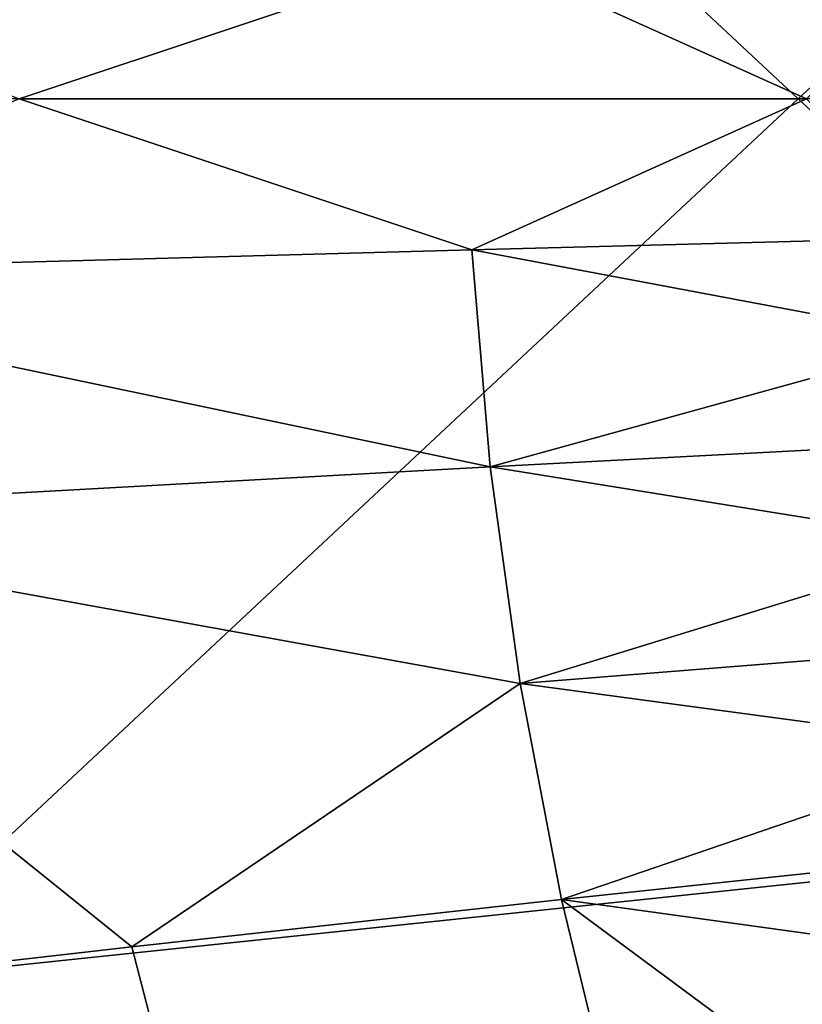
# Model space of a CAD drawing. Units: metres. Extents: x -8.1 to 36.4, y -0.6 to 44.3.
# Drawn here: x 5.4 to 6.2, y 20.8 to 21.9 of the extents above; entities that cross this region are included whole.
import ezdxf

# ---------------------------------------------------------------- set-up
doc = ezdxf.new("R2010")
doc.units = ezdxf.units.M
doc.header["$MEASUREMENT"] = 0
doc.layers.add('72_NURUS_INSERT', color=7, linetype='Continuous')

# ---------------------------------------------------------------- blocks, each defined once
blk = doc.blocks.new('72NURUS_BOB_D3_BOB_SEAT')
for points in [[(-0.0786, 0.002415, 0.64019), (-0.089207, 0.002415, 0.640233), (-0.088902, 0.012044, 0.640238)], [(-0.088902, 0.012044, 0.640238), (-0.070297, 0.010087, 0.640111), (-0.0786, 0.002415, 0.64019)], [(-0.067993, 0.002415, 0.640062), (-0.0786, 0.002415, 0.64019), (-0.070297, 0.010087, 0.640111)], [(-0.091953, 0.004328, 0.623889), (-0.087089, 0.002415, 0.623921), (-0.082155, 0.00406, 0.623965)], [(-0.087089, 0.002415, 0.623921), (-0.078509, 0.002415, 0.624002), (-0.082155, 0.00406, 0.623965)], [(-0.077015, 0.003926, 0.62402), (-0.082155, 0.00406, 0.623965), (-0.078509, 0.002415, 0.624002)], [(-0.091953, 0.000501, 0.623889), (-0.087089, 0.002415, 0.623921), (-0.082155, 0.00077, 0.623965)], [(-0.0786, 0.002415, 0.64019), (-0.089207, 0.002415, 0.640233), (-0.088902, -0.007214, 0.640238)], [(-0.088902, -0.007214, 0.640238), (-0.070297, -0.005257, 0.640111), (-0.0786, 0.002415, 0.64019)], [(-0.087089, 0.002415, 0.623921), (-0.078509, 0.002415, 0.624002), (-0.082155, 0.00077, 0.623965)], [(-0.077015, 0.000904, 0.62402), (-0.082155, 0.00077, 0.623965), (-0.078509, 0.002415, 0.624002)], [(-0.067993, 0.002415, 0.640062), (-0.0786, 0.002415, 0.64019), (-0.070297, -0.005257, 0.640111)], [(-0.082155, 0.00077, 0.623965), (-0.077015, 0.000904, 0.62402), (-0.076941, -0.000211, 0.62402)], [(-0.082155, 0.00077, 0.623965), (-0.081955, -0.001594, 0.623965), (-0.091953, 0.000501, 0.623889)], [(-0.081955, -0.001594, 0.623965), (-0.082155, 0.00077, 0.623965), (-0.076941, -0.000211, 0.62402)], [(-0.091694, -0.00213, 0.62389), (-0.091953, 0.000501, 0.623889), (-0.081955, -0.001594, 0.623965)], [(-0.076941, -0.000211, 0.62402), (-0.076839, -0.001325, 0.624021), (-0.081955, -0.001594, 0.623965)], [(-0.081955, -0.001594, 0.623965), (-0.076839, -0.001325, 0.624021), (-0.076708, -0.002439, 0.624021)], [(-0.091694, -0.00213, 0.62389), (-0.081955, -0.001594, 0.623965), (-0.081627, -0.003954, 0.623966)], [(-0.081627, -0.003954, 0.623966), (-0.081955, -0.001594, 0.623965), (-0.076708, -0.002439, 0.624021)], [(-0.085861, -0.006823, 0.623927), (-0.090698, -0.007376, 0.623893), (-0.091694, -0.00213, 0.62389)], [(-0.081627, -0.003954, 0.623966), (-0.085861, -0.006823, 0.623927), (-0.091694, -0.00213, 0.62389)], [(-0.076708, -0.002439, 0.624021), (-0.07655, -0.003552, 0.624021), (-0.081627, -0.003954, 0.623966)], [(-0.081627, -0.003954, 0.623966), (-0.07655, -0.003552, 0.624021), (-0.076364, -0.004663, 0.624022)], [(-0.081627, -0.003954, 0.623966), (-0.081179, -0.006309, 0.623967), (-0.085861, -0.006823, 0.623927)], [(-0.081179, -0.006309, 0.623967), (-0.081627, -0.003954, 0.623966), (-0.076364, -0.004663, 0.624022)], [(-0.076364, -0.004663, 0.624022), (-0.076152, -0.005773, 0.624022), (-0.081179, -0.006309, 0.623967)], [(-0.067615, -0.014747, 0.640113), (-0.070297, -0.005257, 0.640111), (-0.088902, -0.007214, 0.640238), (-0.08502, -0.018908, 0.64025)], [(-0.081179, -0.006309, 0.623967), (-0.076152, -0.005773, 0.624022), (-0.075877, -0.007043, 0.624023)], [(-0.085125, -0.009656, 0.623928), (-0.085861, -0.006823, 0.623927), (-0.081179, -0.006309, 0.623967), (-0.080523, -0.008997, 0.623969)], [(-0.078023, -0.008648, 0.623995), (-0.080523, -0.008997, 0.623969), (-0.081179, -0.006309, 0.623967)], [(-0.075877, -0.007043, 0.624023), (-0.078023, -0.008648, 0.623995), (-0.081179, -0.006309, 0.623967)], [(-0.089865, -0.010363, 0.623895), (-0.090698, -0.007376, 0.623893), (-0.085861, -0.006823, 0.623927), (-0.085125, -0.009656, 0.623928)], [(-0.08502, -0.018908, 0.64025), (-0.088902, -0.007214, 0.640238), (-0.108995, -0.009928, 0.640167), (-0.102837, -0.024168, 0.640213)]]:
    blk.add_3dface(points)
blk = doc.blocks.new('BOBO')
at = {"layer": '72_NURUS_INSERT', "color": 0, "xscale": 100, "yscale": 100, "zscale": 100}
blk.add_blockref('72NURUS_BOB_D3_BOB_SEAT', (15.502, 22.5472), dxfattribs=at)

msp = doc.modelspace()

# ---------------------------------------------------------------- block references
at = {"layer": '72_NURUS_INSERT'}
msp.add_blockref('BOBO', (-1.4053, -1.0013), dxfattribs=at)

doc.saveas('drawing.dxf')
